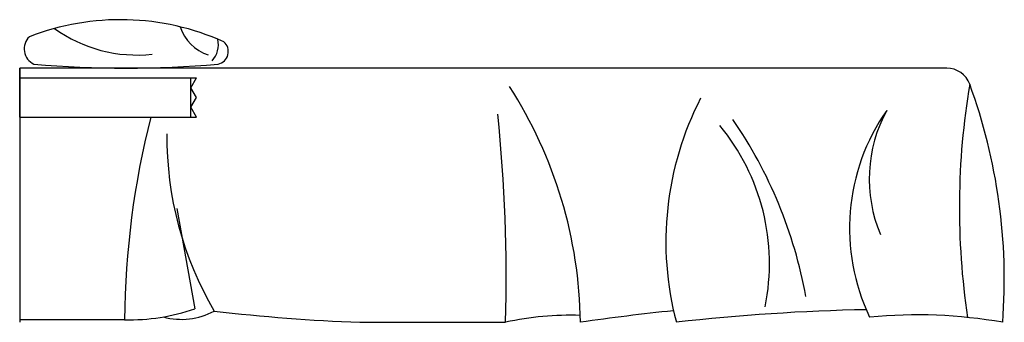
# Model space of a CAD drawing. Units: metres. Extents: x 347 to 408.6, y 4.3 to 19.3.
# Drawn here: x 403.3 to 405.3, y 4.3 to 4.9 of the extents above; entities that cross this region are included whole.
import ezdxf

# ---------------------------------------------------------------- set-up
doc = ezdxf.new("R2010")
doc.units = ezdxf.units.M
doc.layers.add('lines', color=2, linetype='Continuous')

msp = doc.modelspace()

# ---------------------------------------------------------------- linework, layer by layer
at = {"layer": 'lines'}
for p, q in [((405.2011, 4.7963), (403.3036, 4.7963)), ((403.3036, 4.6963), (403.3036, 4.7963)), ((403.3036, 4.7963), (403.3036, 4.6963)), ((403.3036, 4.7763), (403.6656, 4.7763)), ((403.6536, 4.6963), (403.6536, 4.7763)), ((403.6536, 4.7563), (403.6656, 4.7763)), ((403.6656, 4.7363), (403.6536, 4.7563)), ((403.6536, 4.7163), (403.6656, 4.7363)), ((403.6656, 4.6963), (403.6536, 4.7163)), ((403.3036, 4.6963), (403.6656, 4.6963)), ((403.3036, 4.6963), (403.3036, 4.2763)), ((403.6251, 4.5092), (403.6618, 4.304)), ((403.5181, 4.2816), (403.3036, 4.2816)), ((403.9998, 4.2763), (404.2981, 4.2763))]:
    msp.add_line(p, q, dxfattribs=at)
for centre, radius, start, end in [((403.5098, 4.3776), 0.5178, 65.8988, 111.1012), ((403.5434, 5.1111), 0.288, 234.1858, 276.2734), ((403.7175, 4.9091), 0.0902, 198.262, 251.8917), ((403.3474, 4.8358), 0.0346, 134.0182, 244.9179), ((403.6601, 4.8444), 0.0501, 318.1745, 12.8689), ((403.7043, 4.8302), 0.0263, 281.7052, 49.9401), ((403.5212, 6.9889), 2.1926, 265.0692, 274.9308), ((405.2011, 4.7463), 0.05, 20.0324, 90), ((403.5403, 4.2651), 0.911, 0.7009, 32.7917), ((406.7336, 4.5108), 1.5068, 170.3477, 188.571), ((404.1504, 4.3632), 1.1684, 355.7343, 20.0324), ((405.2682, 4.4409), 0.6421, 152.7578, 194.8491), ((405.2747, 4.2654), 1.7566, 165.8008, 179.4711), ((400.9916, 4.3643), 3.3077, 358.4745, 5.8619), ((405.4228, 4.4686), 0.4208, 145.0106, 205.5679), ((405.3363, 4.5694), 0.2939, 151.4497, 202.6958), ((404.3953, 4.3966), 0.4429, 348.4822, 39.6071), ((403.9992, 4.1642), 0.9281, 10.2458, 34.599), ((404.3092, 4.6556), 0.7044, 179.4927, 210.3879), ((403.5289, 4.6851), 0.4037, 268.4753, 289.2224), ((403.635, 4.4209), 0.1386, 254.4322, 298.6811), ((404.149, 8.1512), 3.8778, 263.3742, 267.7959), ((405.084, -0.0546), 4.3769, 95.8002, 98.312), ((405.1178, 0.1262), 4.1767, 91.117, 96.466), ((404.4291, 3.6884), 0.6023, 87.9145, 102.5601), ((405.1393, 3.2644), 1.0271, 80.1162, 95.3641)]:
    msp.add_arc(centre, radius, start, end, dxfattribs=at)

doc.saveas('drawing.dxf')
